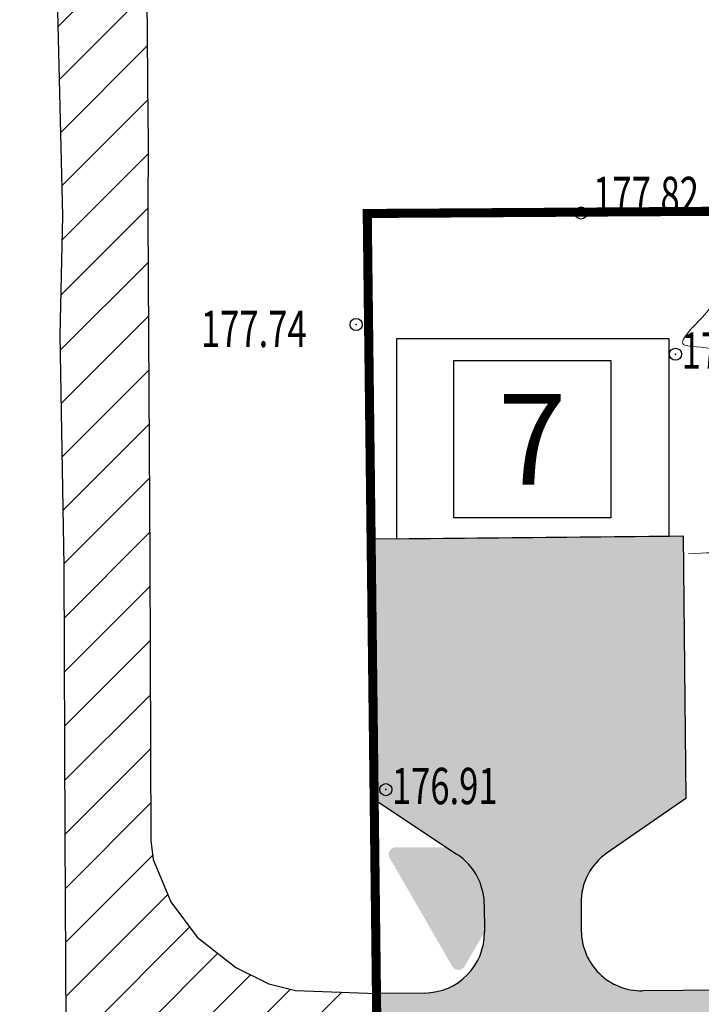
# Model space of a CAD drawing. Extents: x 1310066 to 1311584, y 483888 to 484750.
# Drawn here: x 1310387 to 1310415, y 484194 to 484235 of the extents above; entities that cross this region are included whole.
import ezdxf

# ---------------------------------------------------------------- set-up
doc = ezdxf.new("R2010")
doc.units = 0
doc.header["$PDSIZE"] = 2.75
doc.linetypes.add('DASHED', pattern=[3, 2, -1])
for name, color, linetype in [('CentrPik', 7, 'CONTINUOUS'), ('Goriz', 7, 'CONTINUOUS'), ('OtmPik', 7, 'CONTINUOUS'), ('Граница', 5, 'CONTINUOUS'), ('Дома', 7, 'CONTINUOUS'), ('Рамка', 7, 'CONTINUOUS'), ('Существующая_дорога', 8, 'CONTINUOUS'), ('Транспорт', 9, 'CONTINUOUS')]:
    doc.layers.add(name, color=color, linetype=linetype)
doc.styles.add('Simplex', font='Simplex.shx', dxfattribs={"width": 0.7, "oblique": 18.5})
doc.styles.add('Time0', font='TIMES.TTF')

msp = doc.modelspace()

# ---------------------------------------------------------------- hatches: boundary and pattern name
at = {"layer": 'Рамка'}
h = msp.add_hatch(color=1, dxfattribs=at)
h.paths.add_polyline_path([(1310407.42097, 484200.97809, -0.57735028), (1310407.67103, 484200.54497), (1310405.07741, 484196.05268, -0.57735027), (1310404.57728, 484196.05268), (1310401.98366, 484200.54497, -0.57735027), (1310402.23373, 484200.97809)])
h.paths.add_polyline_path([(1310406.59932, 484199.92622), (1310405.07741, 484197.29018, -0.57735027), (1310404.57728, 484197.29018), (1310403.05537, 484199.92622, -0.57735027), (1310403.30543, 484200.35934), (1310406.34926, 484200.35934, -0.57735027)], flags=16)
h = msp.add_hatch(color=255, dxfattribs=at)
edge = h.paths.add_edge_path()
edge.add_line((1310405.07741, 484197.29018), (1310406.59932, 484199.92622))
edge.add_arc((1310406.34926, 484200.07059), 0.28875, 330, 450)
edge.add_line((1310406.34926, 484200.35934), (1310403.30543, 484200.35934))
edge.add_arc((1310403.30543, 484200.07059), 0.28875, 90, 210)
edge.add_line((1310403.05537, 484199.92622), (1310404.57728, 484197.29018))
edge.add_arc((1310404.82735, 484197.43456), 0.28875, 210, 330)
at = {"layer": 'Существующая_дорога'}
h = msp.add_hatch(dxfattribs=at)
h.set_pattern_fill('ANSI31', color=253, scale=0.5, style=0)
h.set_pattern_definition([(45, (655028.4575, 241928.7003), (-1.122532015, 1.122532015), [])])
h.paths.add_polyline_path([(1310509.53371, 484276.30059), (1310507.86858, 484279.93754), (1310481.1938, 484267.72486), (1310422.62244, 484245.64358, -0.10546419), (1310421.59117, 484245.48733), (1310351.46978, 484249.68433, -0.28972231), (1310349.30028, 484251.24558), (1310331.75371, 484294.79559), (1310327.11598, 484292.92702), (1310342.87966, 484253.8021, -0.5516145), (1310340.4046, 484250.37271), (1310336.92649, 484250.59045, 0.07219107), (1310336.49703, 484250.55532), (1310299.15885, 484241.98036), (1310266.72381, 484234.62715), (1310244.36436, 484229.85248), (1310237.41296, 484227.1922), (1310184.69141, 484198.59196), (1310168.63002, 484189.24571), (1310170.05314, 484185.13736), (1310176.57248, 484189.02487, -0.00136888), (1310176.58425, 484189.03185), (1310188.62127, 484196.16499, -0.01895776), (1310188.78431, 484196.2616), (1310239.08871, 484223.55059), (1310245.50371, 484226.00559), (1310267.58371, 484230.72059), (1310300.04871, 484238.08059), (1310337.03871, 484246.57559), (1310352.13371, 484245.63059), (1310386.68824, 484243.56578, -0.38971678), (1310388.09831, 484242.10545), (1310388.469, 484227.08334), (1310388.355, 484222.14134), (1310388.532, 484212.62834), (1310388.5685, 484201.49034), (1310388.657, 484181.21284), (1310388.7295, 484165.35684), (1310388.6985, 484158.80134), (1310388.944, 484148.76584), (1310389.06311, 484136.5396), (1310386.94389, 484132.85656), (1310383.60214, 484131.54819), (1310373.83419, 484131.46251), (1310364.50058, 484131.33282), (1310357.39205, 484131.32582), (1310348.70979, 484131.23876), (1310340.0296, 484131.13446), (1310331.30127, 484131.07234), (1310331.43627, 484130.39166), (1310319.80025, 484130.37157), (1310313.78776, 484130.31916), (1310300.21272, 484130.11725), (1310294.65256, 484129.84069), (1310294.55594, 484126.8267), (1310290.98074, 484116.4671), (1310285.27468, 484104.70791), (1310288.61471, 484104.70729), (1310293.32666, 484114.4622), (1310298.60109, 484125.2014), (1310300.09605, 484127.04975), (1310313.36824, 484127.8456), (1310321.52603, 484127.69221), (1310328.9008, 484127.49974), (1310340.07123, 484127.6638), (1310348.69958, 484127.7303), (1310357.6012, 484127.80646), (1310364.83196, 484127.8589), (1310373.77339, 484127.9849), (1310383.28173, 484128.05626), (1310392.7733, 484128.07734), (1310392.6907, 484134.96763), (1310392.565, 484141.59384), (1310392.566, 484150.43184), (1310392.4975, 484156.74334), (1310393.1495, 484157.98284), (1310393.89932, 484158.72332), (1310393.89207, 484160.73242), (1310392.7205, 484163.72684), (1310392.331, 484165.19884), (1310392.154, 484182.40184), (1310392.4165, 484186.59384), (1310393.0635, 484188.20534), (1310395.268, 484190.27284), (1310396.92024, 484191.27767), (1310401.48056, 484191.3481), (1310401.43825, 484194.93951), (1310398.0865, 484195.06484), (1310396.9955, 484195.34084), (1310395.6225, 484196.01284), (1310394.022, 484197.26784), (1310392.937, 484198.72434), (1310392.211, 484200.48334), (1310392.1145, 484201.25884), (1310392.069, 484212.83534), (1310391.997, 484224.52434), (1310391.9885, 484227.11034), (1310391.9945, 484230.27434), (1310391.988, 484231.08884), (1310391.89936, 484241.83334, -0.43187909), (1310393.4768, 484243.34371), (1310423.057, 484242.10585, 0.09956311), (1310424.03079, 484242.25966), (1310482.51269, 484263.94727), (1310491.7126, 484268.14145)])
at = {"layer": 'Транспорт'}
msp.add_hatch(color=256, dxfattribs=at).paths.add_polyline_path([(1310423.82758, 484227.32003), (1310421.57761, 484227.30573), (1310421.87947, 484196.89109, -0.4142352), (1310420.1468, 484195.12381), (1310412.4307, 484195.0478, -0.41421807), (1310409.90619, 484197.52309), (1310409.89493, 484198.66769, -0.24890013), (1310410.9732, 484200.74873), (1310414.22755, 484202.99845), (1310414.12083, 484213.84908), (1310401.37144, 484213.72368), (1310401.47817, 484202.87305), (1310404.77614, 484200.68778, -0.24890013), (1310405.89513, 484198.62835), (1310405.90639, 484197.48361, -0.41420906), (1310403.43113, 484194.95914), (1310401.43825, 484194.93951), (1310401.48056, 484191.3481), (1310420.43134, 484191.53479, -0.41419192), (1310422.19849, 484189.80224), (1310422.46207, 484163.24484, -0.41726293), (1310419.96101, 484160.72003), (1310393.89207, 484160.73242), (1310393.89932, 484158.72332), (1310424.52091, 484158.70592), (1310424.52736, 484159.75198), (1310439.15811, 484159.75935), (1310439.20327, 484167.08527), (1310431.80127, 484167.08154), (1310431.77064, 484162.11208), (1310425.96256, 484162.09733, -0.4120521), (1310424.45882, 484163.58244), (1310424.1984, 484189.82168, -0.4142352), (1310425.93107, 484191.58897), (1310433.20439, 484191.66062, -0.41621578), (1310434.97162, 484189.91598), (1310434.98066, 484186.92242), (1310441.47242, 484186.98417), (1310441.46757, 484190.00636, -0.4118005), (1310443.20033, 484191.75909), (1310443.59603, 484191.76298, -0.41593306), (1310446.12063, 484189.27306), (1310446.14017, 484184.36807), (1310449.56165, 484184.40178), (1310449.59526, 484191.82208), (1310456.90243, 484191.89407), (1310456.86849, 484195.34004), (1310424.14912, 484194.92241)])

# ---------------------------------------------------------------- linework, layer by layer
at = {"layer": 'CentrPik', "linetype": 'Continuous'}
for centre in [(1310409.8965, 484227.19384), (1310400.597, 484222.58784), (1310413.8038, 484221.35734), (1310401.825, 484203.36484)]:
    msp.add_circle(centre, 0.25, dxfattribs=at)
for p in [(1310409.8965, 484227.19384, 88.9085), (1310400.597, 484222.58784, 88.87), (1310413.8038, 484221.35734, 88.969), (1310401.825, 484203.36484, 88.457)]:
    msp.add_point(p, dxfattribs=at)
at = {"layer": 'Goriz', "color": 32, "linetype": 'Continuous', "lineweight": 13}
for points, knots in [([(1310420.42406, 484220.8458, 89), (1310420.41788, 484220.84427, 89), (1310419.93758, 484220.72873, 89), (1310418.909, 484221.13625, 89), (1310417.44513, 484221.24614, 89), (1310415.92363, 484221.47124, 89), (1310414.93238, 484221.66199, 89), (1310413.68569, 484221.74108, 89), (1310415.29621, 484223.12406, 89), (1310415.73313, 484224.21483, 89), (1310416.48674, 484225.28035, 89), (1310417.13344, 484226.30358, 89), (1310417.50616, 484226.852, 89), (1310417.83746, 484227.25705, 89)], [9.83531508, 9.83531508, 9.83531508, 9.83531508, 9.87445599, 12.87456865, 15.87468131, 18.87479398, 21.87405822, 22.43663266, 25.43706096, 28.43694713, 31.43653527, 32.79293676, 35.69554502, 35.69554502, 35.69554502, 35.69554502]), ([(1310419.13153, 484208.81802, 88.5), (1310419.05, 484209.11293, 88.5), (1310418.93656, 484209.5283, 88.5), (1310418.7119, 484210.4338, 88.5), (1310418.34275, 484211.06859, 88.5), (1310417.96978, 484212.12853, 88.5), (1310417.2419, 484212.4169, 88.5), (1310416.51811, 484213.14063, 88.5), (1310415.80723, 484213.19787, 88.5), (1310414.34031, 484213.10932, 88.5)], [14.17237725, 14.17237725, 14.17237725, 14.17237725, 16.00909061, 16.75599489, 19.75587022, 20.39179867, 23.39173, 23.92787364, 26.41990617, 26.41990617, 26.41990617, 26.41990617])]:
    msp.add_open_spline(points, degree=3, knots=knots, dxfattribs=at)
at = {"layer": 'Граница', "color": 6, "linetype": 'DASHED', "ltscale": 3, "const_width": 0.375}
msp.add_lwpolyline([(1310137.5975, 484041.01534), (1310265.0975, 484041.04534), (1310265.10742, 484075.93034), (1310272.2475, 484075.88034), (1310279.79086, 484075.88035), (1310299.09335, 484075.88035), (1310299.0275, 484104.70534), (1310299.1375, 484126.50534), (1310324.1025, 484126.92534), (1310334.1025, 484127.09534), (1310341.8275, 484127.22534), (1310359.2475, 484127.52034), (1310394.0125, 484128.10534), (1310393.7875, 484189.72534), (1310401.5025, 484189.48534), (1310401.1375, 484220.47034), (1310401.0575, 484227.17534), (1310423.8775, 484227.32034)], dxfattribs=at)
at = {"layer": 'Дома', "linetype": 'Continuous'}
msp.add_lwpolyline([(1310402.2644, 484213.73246), (1310413.53583, 484213.84332), (1310413.53583, 484221.99829), (1310402.26402, 484221.99829), (1310402.2644, 484213.73246)], dxfattribs=at)
at = {"layer": 'Рамка'}
msp.add_lwpolyline([(1310404.63154, 484214.5955), (1310404.63154, 484221.0955), (1310411.13154, 484221.0955), (1310411.13154, 484214.5955)], close=True, dxfattribs=at)
at = {"layer": 'Существующая_дорога', "color": 0}
for p, q in [((1310388.469, 484227.08334), (1310388.09831, 484242.10545)), ((1310391.89936, 484241.83334), (1310391.988, 484231.08884)), ((1310391.988, 484231.08884), (1310391.9945, 484230.27434)), ((1310391.9945, 484230.27434), (1310391.9885, 484227.11034)), ((1310388.355, 484222.14134), (1310388.469, 484227.08334)), ((1310391.9885, 484227.11034), (1310391.997, 484224.52434)), ((1310391.997, 484224.52434), (1310392.069, 484212.83534)), ((1310388.532, 484212.62834), (1310388.355, 484222.14134)), ((1310388.5685, 484201.49034), (1310388.532, 484212.62834)), ((1310392.069, 484212.83534), (1310392.1145, 484201.25884)), ((1310388.657, 484181.21284), (1310388.5685, 484201.49034)), ((1310392.1145, 484201.25884), (1310392.211, 484200.48334)), ((1310392.211, 484200.48334), (1310392.937, 484198.72434)), ((1310392.937, 484198.72434), (1310394.022, 484197.26784)), ((1310394.022, 484197.26784), (1310395.6225, 484196.01284)), ((1310395.6225, 484196.01284), (1310396.9955, 484195.34084)), ((1310396.9955, 484195.34084), (1310398.0865, 484195.06484)), ((1310398.0865, 484195.06484), (1310401.43825, 484194.93951)), ((1310401.48056, 484191.3481), (1310401.43825, 484194.93951))]:
    msp.add_line(p, q, dxfattribs=at)
at = {"layer": 'Транспорт'}
for p, q in [((1310401.37144, 484213.72368), (1310414.12083, 484213.84908)), ((1310414.12083, 484213.84908), (1310414.22755, 484202.99845)), ((1310401.37144, 484213.72368), (1310401.47817, 484202.87305)), ((1310401.47817, 484202.87305), (1310404.77614, 484200.68778)), ((1310414.22755, 484202.99845), (1310410.9732, 484200.74873)), ((1310405.89513, 484198.62835), (1310405.90639, 484197.48361)), ((1310409.89493, 484198.66769), (1310409.90619, 484197.52309)), ((1310420.1468, 484195.12381), (1310412.4307, 484195.0478)), ((1310403.43113, 484194.95914), (1310401.43825, 484194.93951))]:
    msp.add_line(p, q, dxfattribs=at)
for centre, start, end in [((1310412.39481, 484198.69228), 124.655857, 180.563526), ((1310403.39525, 484198.60376), 0.563526, 56.471196), ((1310403.40651, 484197.45902), 270.564407, 0.563526), ((1310412.40607, 484197.54768), 180.563526, 270.564407)]:
    msp.add_arc(centre, 2.5, start, end, dxfattribs=at)

# ---------------------------------------------------------------- texts
at = {"layer": 'OtmPik', "linetype": 'Continuous', "style": 'Simplex', "oblique": 18.5, "width": 0.7}
for s, p in [('177.82', (1310410.39764, 484227.1921)), ('177.74', (1310394.17907, 484221.65675)), ('177.94', (1310414.0538, 484220.75734)), ('176.91', (1310402.075, 484202.76484))]:
    msp.add_text(s, height=1.5, dxfattribs=at).set_placement(p)
at = {"layer": 'Рамка', "insert": (1310407.88154, 484217.8455), "char_height": 3.75, "width": 3.8950194, "attachment_point": 5, "style": 'Time0'}
msp.add_mtext('{\\fTimes New Roman Cyr|b0|i0|c204|p18;7}', dxfattribs=at)

doc.saveas('drawing.dxf')
